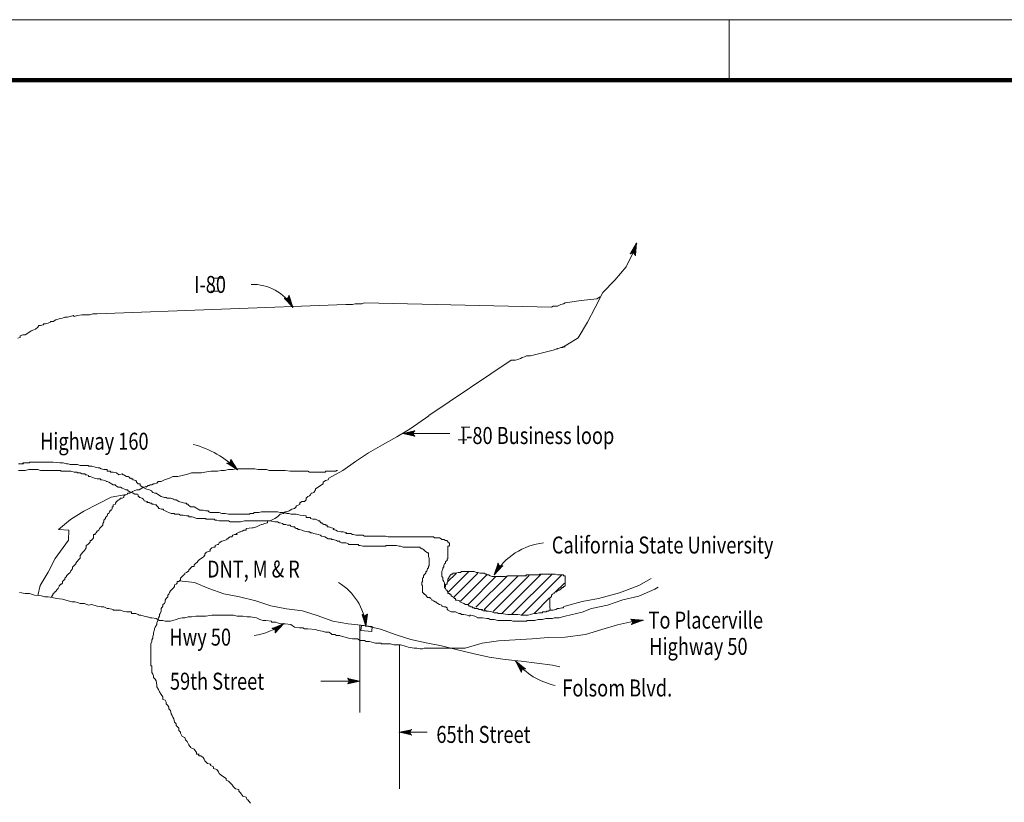
# Model space of a CAD drawing. Extents: x -1001 to 837, y 7522 to 8711.
# Drawn here: x -547 to -108, y 8362 to 8711 of the extents above; entities that cross this region are included whole.
import ezdxf
from ezdxf.enums import TextEntityAlignment as Align

# ---------------------------------------------------------------- set-up
doc = ezdxf.new("R2010")
doc.units = 0
doc.header["$MEASUREMENT"] = 0
doc.linetypes.add('DGN Style 5', pattern=[12.812795, 5.491198, -7.321597])
for name, color, linetype, lineweight in [('10 Sheet Format', 7, 'Continuous', 0), ('14 Ramp Anno', 7, 'Continuous', 0), ('21 Curb Gutter', 7, 'Continuous', 0), ('23 Layout Notes', 7, 'Continuous', 0), ('23 Layout Notes (Pattern)', 7, 'Continuous', 0)]:
    doc.layers.add(name, color=color, linetype=linetype, lineweight=lineweight)
doc.styles.add('Style-LEROY', font='LEROY.shx')
doc.styles.add('Style-SLEROY', font='SLEROY.shx')

# ---------------------------------------------------------------- blocks, each defined once
blk = doc.blocks.new('AHT_26')
at = {"layer": '23 Layout Notes', "color": 23, "linetype": 'Continuous', "lineweight": 13}
for p, q in [((-5.2, 0), (-6, 1.34)), ((-6, 1.34), (0, 0)), ((0, 0), (-6, -1.33)), ((-6, -1.33), (-5.2, 0)), ((-5.78, 0.98), (-1.38, 0)), ((-2.76, 0), (-5.59, -0.62)), ((-5.55, 0.62), (-2.76, 0)), ((-5.37, 0.28), (-4.14, 0)), ((-4.14, 0), (-5.35, -0.26)), ((-1.39, 0), (-5.77, -0.97))]:
    blk.add_line(p, q, dxfattribs=at)
for p in [(-6, 1.34), (0, 0), (-6, -1.33)]:
    blk.add_point(p, dxfattribs=at)
blk = doc.blocks.new('AHT_27')
at = {"layer": '23 Layout Notes', "color": 23, "linetype": 'Continuous', "lineweight": 13}
for p, q in [((-5.2, 0), (-6, 1.34)), ((-6, 1.34), (0, 0)), ((-5.78, 0.98), (-1.38, 0)), ((-2.76, 0), (-5.59, -0.62)), ((-5.55, 0.63), (-2.76, 0)), ((-5.37, 0.28), (-4.14, 0)), ((-4.14, 0), (-5.35, -0.26)), ((0, 0), (-6, -1.33)), ((-6, -1.33), (-5.2, 0)), ((-1.39, 0), (-5.76, -0.97))]:
    blk.add_line(p, q, dxfattribs=at)
for p in [(-6, 1.34), (-6, -1.33), (0, 0)]:
    blk.add_point(p, dxfattribs=at)
blk = doc.blocks.new('AHT_28')
at = {"layer": '23 Layout Notes', "color": 23, "linetype": 'Continuous', "lineweight": 13}
for p, q in [((-5.2, 0), (-6, 1.34)), ((-6, 1.34), (0, 0)), ((-5.78, 0.98), (-1.38, 0)), ((-2.76, 0), (-5.59, -0.62)), ((-5.55, 0.62), (-2.76, 0)), ((-5.37, 0.28), (-4.14, 0)), ((-4.14, 0), (-5.35, -0.27)), ((0, 0), (-6, -1.33)), ((-6, -1.33), (-5.2, 0)), ((-1.39, 0), (-5.77, -0.97))]:
    blk.add_line(p, q, dxfattribs=at)
for p in [(-6, 1.34), (-6, -1.33), (0, 0)]:
    blk.add_point(p, dxfattribs=at)
blk = doc.blocks.new('AHT_29')
at = {"layer": '23 Layout Notes', "color": 21, "linetype": 'Continuous', "lineweight": 13}
for p, q in [((-5.2, 0), (-6, 1.34)), ((-6, 1.34), (0, 0)), ((0, 0), (-6, -1.33)), ((-6, -1.33), (-5.2, 0)), ((-5.78, 0.99), (-1.38, 0)), ((-2.76, 0), (-5.59, -0.62)), ((-5.55, 0.63), (-2.76, 0)), ((-5.37, 0.28), (-4.14, 0)), ((-4.14, 0), (-5.35, -0.26)), ((-1.39, 0), (-5.77, -0.97))]:
    blk.add_line(p, q, dxfattribs=at)
for p in [(-6, 1.34), (0, 0), (-6, -1.33)]:
    blk.add_point(p, dxfattribs=at)
blk = doc.blocks.new('AHT_30')
at = {"layer": '14 Ramp Anno', "color": 14, "linetype": 'Continuous', "lineweight": 13}
for p, q in [((-5.2, 0), (-6, 1.34)), ((-6, 1.34), (0, 0)), ((0, 0), (-6, -1.33)), ((-6, -1.33), (-5.2, 0)), ((-5.78, 0.98), (-1.38, 0)), ((-2.76, 0), (-5.59, -0.62)), ((-5.55, 0.63), (-2.76, 0)), ((-5.37, 0.28), (-4.14, 0)), ((-4.14, 0), (-5.35, -0.26)), ((-1.39, 0), (-5.76, -0.97))]:
    blk.add_line(p, q, dxfattribs=at)
for p in [(-6, 1.34), (0, 0), (-6, -1.33)]:
    blk.add_point(p, dxfattribs=at)
blk = doc.blocks.new('AHT_31')
at = {"layer": '14 Ramp Anno', "color": 14, "linetype": 'Continuous', "lineweight": 13}
for p, q in [((-5.2, 0), (-6, 1.34)), ((-6, 1.34), (0, 0)), ((0, 0), (-6, -1.33)), ((-6, -1.33), (-5.2, 0)), ((-5.78, 0.98), (-1.38, 0)), ((-2.76, 0), (-5.59, -0.62)), ((-5.55, 0.63), (-2.76, 0)), ((-5.37, 0.28), (-4.14, 0)), ((-4.14, 0), (-5.35, -0.26)), ((-1.39, 0), (-5.77, -0.97))]:
    blk.add_line(p, q, dxfattribs=at)
for p in [(-6, 1.34), (0, 0), (-6, -1.33)]:
    blk.add_point(p, dxfattribs=at)
blk = doc.blocks.new('AHT_34')
at = {"layer": '14 Ramp Anno', "color": 14, "linetype": 'Continuous', "lineweight": 13}
for p, q in [((-5.2, 0), (-6, 1.34)), ((-6, 1.34), (0, 0)), ((-5.78, 0.98), (-1.38, 0)), ((-2.76, 0), (-5.59, -0.62)), ((-5.55, 0.62), (-2.76, 0)), ((-5.37, 0.28), (-4.14, 0)), ((-4.14, 0), (-5.35, -0.27)), ((0, 0), (-6, -1.33)), ((-6, -1.33), (-5.2, 0)), ((-1.39, 0), (-5.77, -0.97))]:
    blk.add_line(p, q, dxfattribs=at)
for p in [(-6, 1.34), (-6, -1.33), (0, 0)]:
    blk.add_point(p, dxfattribs=at)
blk = doc.blocks.new('AHT_41')
at = {"layer": '23 Layout Notes', "color": 23, "linetype": 'Continuous', "lineweight": 13}
for p, q in [((-5.2, 0), (-6, 1.34)), ((-6, 1.34), (0, 0)), ((-5.78, 0.98), (-1.38, 0)), ((-2.76, 0), (-5.59, -0.62)), ((-5.55, 0.62), (-2.76, 0)), ((-5.37, 0.28), (-4.14, 0)), ((-4.14, 0), (-5.35, -0.26)), ((0, 0), (-6, -1.33)), ((-6, -1.33), (-5.2, 0)), ((-1.39, 0), (-5.77, -0.97))]:
    blk.add_line(p, q, dxfattribs=at)
for p in [(-6, 1.34), (-6, -1.33), (0, 0)]:
    blk.add_point(p, dxfattribs=at)
blk = doc.blocks.new('AHT_42')
at = {"layer": '23 Layout Notes', "color": 23, "linetype": 'Continuous', "lineweight": 13}
for p, q in [((-5.2, 0), (-6, 1.34)), ((-6, 1.34), (0, 0)), ((-5.78, 0.98), (-1.38, 0)), ((-2.76, 0), (-5.59, -0.62)), ((-5.55, 0.62), (-2.76, 0)), ((-5.37, 0.28), (-4.14, 0)), ((-4.14, 0), (-5.35, -0.27)), ((0, 0), (-6, -1.33)), ((-6, -1.33), (-5.2, 0)), ((-1.39, 0), (-5.77, -0.97))]:
    blk.add_line(p, q, dxfattribs=at)
for p in [(-6, 1.34), (-6, -1.33), (0, 0)]:
    blk.add_point(p, dxfattribs=at)
blk = doc.blocks.new('AHT_43')
at = {"layer": '23 Layout Notes', "color": 23, "linetype": 'Continuous', "lineweight": 13}
for p, q in [((-5.2, 0), (-6, 1.34)), ((-6, 1.34), (0, 0)), ((0, 0), (-6, -1.33)), ((-5.78, 0.98), (-1.38, 0)), ((-2.76, 0), (-5.59, -0.62)), ((-5.55, 0.62), (-2.76, 0)), ((-5.37, 0.28), (-4.14, 0)), ((-4.14, 0), (-5.35, -0.26)), ((-6, -1.33), (-5.2, 0)), ((-1.39, 0), (-5.77, -0.97))]:
    blk.add_line(p, q, dxfattribs=at)
for p in [(-6, 1.34), (0, 0), (-6, -1.33)]:
    blk.add_point(p, dxfattribs=at)
blk = doc.blocks.new('AHT_45')
at = {"layer": '23 Layout Notes', "color": 23, "linetype": 'Continuous', "lineweight": 13}
for p, q in [((-5.2, 0), (-6, 1.34)), ((-6, 1.34), (0, 0)), ((-5.78, 0.98), (-1.38, 0)), ((-2.76, 0), (-5.59, -0.62)), ((-5.55, 0.62), (-2.76, 0)), ((-5.37, 0.28), (-4.14, 0)), ((-4.14, 0), (-5.35, -0.27)), ((0, 0), (-6, -1.33)), ((-6, -1.33), (-5.2, 0)), ((-1.39, 0), (-5.77, -0.97))]:
    blk.add_line(p, q, dxfattribs=at)
for p in [(-6, 1.34), (-6, -1.33), (0, 0)]:
    blk.add_point(p, dxfattribs=at)

msp = doc.modelspace()

# ---------------------------------------------------------------- linework, layer by layer
at = {"layer": '10 Sheet Format', "color": 10, "linetype": 'DGN Style 5', "lineweight": 0}
msp.add_line((-1000.75, 8710.6), (836.8, 8710.6), dxfattribs=at)
at = {"layer": '10 Sheet Format', "color": 10, "linetype": 'Continuous', "lineweight": 0}
msp.add_line((-230.6, 8710.6), (-230.6, 8683.58), dxfattribs=at)
at = {"layer": '10 Sheet Format', "color": 10, "linetype": 'Continuous', "lineweight": 100}
msp.add_line((-946.7, 8683.58), (809.77, 8683.58), dxfattribs=at)
at = {"layer": '10 Sheet Format', "color": 10, "linetype": 'Continuous', "lineweight": 0, "flags": 128}
msp.add_lwpolyline([(-1000.75, 8710.6), (836.8, 8710.6), (836.8, 7521.6), (-1000.75, 7521.6), (-1000.75, 8710.6)], close=True, dxfattribs=at)
at = {"layer": '21 Curb Gutter', "color": 21, "linetype": 'Continuous', "lineweight": 13}
for p, q in [((-395.2, 8440.76), (-395.2, 8401.73)), ((-377.56, 8431.95), (-377.56, 8367.79))]:
    msp.add_line(p, q, dxfattribs=at)
at = {"layer": '21 Curb Gutter', "color": 21, "linetype": 'Continuous', "lineweight": 13, "flags": 128}
for points in [[(-304.83, 8564.46), (-297.97, 8568.84), (-293.7, 8575.84), (-290.28, 8582.32), (-286.86, 8588.97), (-281.57, 8594.43), (-276.44, 8600.4), (-273.02, 8607.39), (-271.83, 8610.97)], [(-303.7, 8584.35), (-296.6, 8585.39), (-289.6, 8586.24), (-288.06, 8587.09)], [(-547.71, 8568.59), (-546.58, 8568.96), (-546.58, 8569.71), (-545.46, 8570.09), (-544.33, 8570.09), (-542.82, 8571.21), (-541.7, 8571.96), (-540.57, 8572.34), (-539.82, 8572.72), (-538.69, 8573.47), (-538.31, 8574.22), (-537.56, 8574.22), (-536.43, 8574.59), (-536.06, 8574.97), (-535.3, 8574.97), (-534.18, 8575.34), (-533.05, 8575.72), (-533.05, 8576.09), (-531.92, 8576.09), (-530.79, 8576.84), (-529.29, 8577.22), (-527.78, 8577.59), (-526.66, 8577.97), (-525.53, 8577.97), (-524.4, 8578.35), (-522.9, 8578.72), (-522.52, 8578.35), (-521.02, 8578.72), (-519.14, 8579.09), (-517.26, 8579.09), (-515.75, 8579.09), (-514.25, 8579.47), (-512.37, 8579.47), (-401.46, 8583.6), (-401.08, 8583.6), (-398.45, 8583.6), (-397.32, 8583.97), (-396.57, 8583.97), (-395.82, 8583.97), (-394.31, 8583.97), (-393.19, 8584.35), (-309.72, 8582.47), (-308.97, 8582.85), (-307.09, 8582.85), (-305.58, 8583.6), (-304.46, 8583.97), (-303.7, 8584.35), (-303.82, 8584.36)], [(-303.7, 8564.83), (-304.83, 8564.83), (-304.83, 8564.46), (-305.58, 8564.46), (-307.46, 8563.71), (-307.09, 8564.08), (-308.97, 8563.33), (-319.12, 8560.71), (-319.87, 8560.71), (-321, 8560.71), (-321.75, 8560.33), (-322.88, 8559.95), (-323.63, 8559.58), (-324.76, 8559.2), (-325.89, 8558.83), (-327.77, 8558.83), (-364.43, 8534.19)], [(-408.98, 8506.29), (-402.77, 8509.58), (-397.15, 8513.73), (-391.35, 8517.58), (-385.09, 8521.09), (-378.77, 8524.66), (-372.74, 8528.28), (-364.42, 8534.06), (-364.43, 8534.19)], [(-547.34, 8512.67), (-546.21, 8512.67), (-545.08, 8512.67), (-545.46, 8513.04), (-544.7, 8513.04), (-543.58, 8513.04), (-542.45, 8513.04), (-542.45, 8513.42), (-541.32, 8513.42), (-539.82, 8513.42), (-538.69, 8513.42), (-537.94, 8513.42), (-537.56, 8513.42), (-536.81, 8513.42), (-536.06, 8513.42), (-534.93, 8513.42), (-534.55, 8513.42), (-533.8, 8513.42), (-533.05, 8513.42), (-531.92, 8513.42), (-528.91, 8513.04), (-527.41, 8513.04), (-525.9, 8512.67), (-525.15, 8512.67), (-525.53, 8512.67), (-525.15, 8512.67), (-524.4, 8512.29), (-522.52, 8512.29), (-521.77, 8512.29), (-521.02, 8512.29), (-519.89, 8511.92), (-518.76, 8511.92), (-517.26, 8511.92), (-516.13, 8511.92), (-516.13, 8511.54), (-515.38, 8511.54), (-514.63, 8511.54), (-513.12, 8511.16), (-511.99, 8510.79), (-511.24, 8510.79), (-510.49, 8510.41), (-509.36, 8510.04), (-507.86, 8510.04), (-507.86, 8509.29), (-506.35, 8509.29), (-506.35, 8508.91), (-505.23, 8508.91), (-503.72, 8508.54), (-502.59, 8507.79), (-501.09, 8508.16), (-500.71, 8507.79), (-500.34, 8507.79), (-499.96, 8507.41), (-499.21, 8507.04), (-498.46, 8507.04), (-498.08, 8506.66), (-497.71, 8506.29), (-497.33, 8506.29), (-496.95, 8505.91), (-496.58, 8505.91), (-496.2, 8505.54), (-495.08, 8505.16), (-494.7, 8504.79), (-494.7, 8504.41), (-493.95, 8503.66), (-493.19, 8503.66), (-493.19, 8503.28), (-493.19, 8502.91), (-492.44, 8502.53), (-492.07, 8502.16), (-490.56, 8501.41), (-489.06, 8501.03), (-487.93, 8500.66), (-487.93, 8500.28), (-487.55, 8499.91), (-486.43, 8499.53), (-486.8, 8499.53), (-486.05, 8499.53), (-484.92, 8498.78), (-483.8, 8498.03), (-482.29, 8497.65), (-481.54, 8497.65), (-481.16, 8497.28), (-479.66, 8497.28), (-478.16, 8496.9), (-478.53, 8496.9), (-477.78, 8496.53), (-477.4, 8496.53), (-477.03, 8496.53), (-475.9, 8495.78), (-474.4, 8495.4), (-473.27, 8495.03), (-472.52, 8495.03), (-472.52, 8494.65), (-471.76, 8494.65), (-471.76, 8494.28), (-470.64, 8493.52), (-469.13, 8493.52), (-466.5, 8492.02), (-465, 8492.02), (-463.87, 8491.65), (-462.74, 8491.65), (-462.74, 8491.27), (-462.37, 8491.27), (-461.99, 8490.9), (-460.86, 8490.9), (-457.85, 8490.9), (-456.73, 8490.52), (-455.22, 8490.52), (-453.72, 8490.15), (-453.34, 8490.15), (-452.21, 8490.15), (-450.33, 8490.15), (-449.21, 8490.15), (-447.7, 8490.15), (-446.57, 8490.15), (-446.2, 8490.15), (-445.82, 8490.15), (-445.45, 8490.15), (-444.32, 8490.15), (-444.32, 8490.52), (-443.94, 8490.52), (-442.81, 8490.52), (-442.44, 8490.52), (-442.44, 8490.9), (-441.69, 8490.9), (-441.31, 8490.9), (-440.18, 8490.9), (-439.05, 8491.27), (-437.93, 8491.27), (-437.55, 8491.27), (-437.17, 8491.27), (-436.42, 8491.27), (-435.29, 8491.27), (-433.79, 8491.27), (-432.66, 8491.27), (-432.29, 8491.27), (-431.91, 8491.27), (-430.78, 8490.9), (-430.41, 8490.9), (-429.65, 8490.9), (-429.28, 8490.9), (-427.78, 8490.52), (-426.65, 8490.52), (-425.9, 8490.15), (-425.52, 8490.15), (-425.14, 8490.15), (-423.64, 8490.15), (-421.76, 8489.77), (-419.13, 8489.4), (-419.13, 8488.65), (-417.62, 8488.65), (-417.25, 8488.65), (-417.25, 8488.27), (-416.12, 8487.9), (-415.74, 8487.9), (-414.99, 8487.9), (-413.49, 8487.15), (-413.86, 8487.15), (-413.49, 8487.15), (-413.11, 8487.15), (-413.11, 8486.77), (-412.74, 8486.77), (-412.74, 8486.39), (-411.98, 8486.39), (-411.98, 8486.02), (-411.23, 8485.64), (-410.48, 8485.64), (-410.48, 8485.27), (-409.73, 8485.27), (-409.73, 8484.52), (-408.98, 8484.52), (-407.85, 8484.14), (-406.72, 8483.77), (-407.1, 8483.39), (-405.97, 8483.02), (-405.22, 8482.64), (-403.71, 8482.27), (-402.59, 8482.27), (-401.08, 8481.89), (-401.46, 8481.52), (-400.33, 8481.52), (-399.58, 8481.52), (-399.2, 8481.52), (-398.45, 8481.14), (-398.07, 8481.14), (-396.95, 8480.77), (-396.19, 8480.77), (-395.82, 8480.77), (-395.07, 8480.77), (-393.94, 8480.77), (-393.19, 8480.39), (-392.06, 8480.39), (-390.55, 8480.39), (-386.79, 8480.39), (-385.67, 8480.39), (-383.79, 8480.39), (-382.66, 8480.01), (-381.15, 8480.01), (-380.03, 8480.01), (-379.28, 8480.01), (-376.27, 8480.01), (-375.14, 8480.01), (-374.39, 8480.01), (-374.01, 8480.01), (-373.26, 8480.01), (-372.88, 8480.01), (-372.13, 8480.01), (-371, 8480.01), (-369.88, 8480.01), (-369.12, 8480.01), (-368.37, 8480.01), (-367.24, 8480.01), (-365.74, 8480.01), (-364.99, 8480.01), (-363.86, 8480.01), (-362.36, 8480.01), (-361.98, 8479.64), (-361.6, 8479.64), (-361.23, 8479.64), (-359.72, 8479.64), (-358.97, 8479.26), (-358.6, 8478.89), (-358.22, 8478.89), (-357.84, 8478.89), (-357.09, 8478.51), (-356.34, 8478.51), (-356.34, 8478.14), (-355.96, 8478.14), (-355.96, 8477.76), (-355.59, 8477.39), (-355.21, 8477.39), (-355.21, 8477.01), (-355.21, 8476.64), (-355.21, 8476.26), (-355.59, 8475.89), (-355.96, 8475.89), (-355.96, 8475.51), (-355.96, 8475.14), (-355.96, 8474.76), (-355.96, 8474.38), (-355.96, 8474.01), (-355.96, 8473.26), (-355.96, 8472.88), (-355.96, 8472.51), (-355.96, 8472.13), (-355.96, 8471.76), (-355.96, 8471.38), (-355.96, 8471.01), (-355.96, 8470.26), (-356.34, 8470.26), (-356.34, 8469.51), (-357.09, 8469.13), (-357.09, 8468.76), (-357.09, 8468.38), (-357.47, 8468), (-357.84, 8467.25), (-357.84, 8466.5), (-357.84, 8466.88), (-358.22, 8466.13), (-358.22, 8465.75), (-358.6, 8464.63), (-358.6, 8464.25), (-358.6, 8463.5), (-358.6, 8462.75), (-358.6, 8463.13), (-358.6, 8462.38), (-358.22, 8462), (-358.22, 8461.62), (-358.22, 8460.87), (-357.84, 8460.12), (-357.47, 8459.37), (-357.47, 8458.62), (-357.47, 8457.87), (-357.47, 8457.5), (-357.09, 8457.12), (-356.72, 8456.37), (-356.34, 8456.37), (-356.34, 8455.99), (-355.96, 8455.62), (-355.96, 8454.87), (-355.21, 8454.87), (-355.21, 8454.49), (-354.84, 8454.49), (-354.46, 8454.12), (-354.46, 8453.74), (-353.71, 8453.37), (-353.33, 8452.99), (-352.96, 8452.62), (-352.58, 8452.62), (-352.58, 8451.87), (-351.83, 8451.87), (-350.7, 8451.49), (-350.7, 8451.12), (-349.95, 8450.74), (-348.82, 8450.37), (-348.07, 8449.99), (-347.69, 8449.99), (-346.94, 8449.99), (-346.94, 8449.61), (-346.56, 8449.61), (-346.56, 8449.24), (-346.19, 8449.24), (-345.81, 8448.86), (-345.44, 8448.86), (-345.06, 8448.86), (-345.06, 8448.49), (-344.31, 8448.49), (-343.93, 8448.11), (-342.81, 8448.11)], [(-547.34, 8509.66), (-546.21, 8509.66), (-545.08, 8509.66), (-544.33, 8509.66), (-542.82, 8510.04), (-542.45, 8510.04), (-541.7, 8510.04), (-541.32, 8510.04), (-540.57, 8510.04), (-540.19, 8510.04), (-539.82, 8510.04), (-538.69, 8510.04), (-537.56, 8509.66), (-536.43, 8509.66), (-535.68, 8509.66), (-534.55, 8509.66), (-533.42, 8509.66), (-533.05, 8509.66), (-532.67, 8509.66), (-531.92, 8509.66), (-531.17, 8509.66), (-530.04, 8509.66), (-529.29, 8509.66), (-528.54, 8509.66), (-528.54, 8509.29), (-527.78, 8509.29), (-527.41, 8509.29), (-527.03, 8509.29), (-525.9, 8509.29), (-525.15, 8509.29), (-524.78, 8509.29), (-524.03, 8509.29), (-522.52, 8508.91), (-521.39, 8508.91), (-521.02, 8508.54), (-519.89, 8508.54), (-519.14, 8508.16), (-518.76, 8508.16), (-518.39, 8508.16), (-517.63, 8508.16), (-517.63, 8507.79), (-517.26, 8507.79), (-516.88, 8507.79), (-516.13, 8507.41), (-516.13, 8507.04), (-515.38, 8507.04), (-514.63, 8506.66), (-513.5, 8506.29), (-512.37, 8505.91), (-510.87, 8505.91), (-510.87, 8505.54), (-510.11, 8505.54), (-508.99, 8505.16), (-507.86, 8504.79), (-508.23, 8504.79), (-507.86, 8504.79), (-507.11, 8504.41), (-506.35, 8504.03), (-505.98, 8503.66), (-505.23, 8503.28), (-504.1, 8503.28), (-504.1, 8502.91), (-502.97, 8502.16), (-502.22, 8502.16), (-501.84, 8502.16), (-501.09, 8501.78), (-500.34, 8501.41), (-499.59, 8501.03), (-498.83, 8501.03), (-498.46, 8500.66), (-497.33, 8499.91), (-496.2, 8499.53), (-495.45, 8499.16), (-495.08, 8499.16), (-494.32, 8499.16), (-494.7, 8499.16), (-493.95, 8498.78), (-493.95, 8498.03), (-493.57, 8498.03), (-493.57, 8497.65), (-493.19, 8497.65), (-492.44, 8497.28), (-491.69, 8496.9), (-491.32, 8496.15), (-489.81, 8495.78), (-490.19, 8495.4), (-489.81, 8495.4), (-489.06, 8495.4), (-488.68, 8495.03), (-487.93, 8495.03), (-487.93, 8494.65), (-487.55, 8494.65), (-487.18, 8494.65), (-486.43, 8494.28), (-486.05, 8494.28), (-485.68, 8493.9), (-484.92, 8493.15), (-484.92, 8492.78), (-484.55, 8492.78), (-483.8, 8492.4), (-482.67, 8492.4), (-482.67, 8492.02), (-481.92, 8491.65), (-481.16, 8491.27), (-480.41, 8490.9), (-479.28, 8490.52), (-478.91, 8490.52), (-477.78, 8490.52), (-477.78, 8490.15), (-477.4, 8490.15), (-476.65, 8490.15), (-475.9, 8490.15), (-475.15, 8489.77), (-474.4, 8489.77), (-474.02, 8489.77), (-472.52, 8489.4), (-471.39, 8489.4), (-471.39, 8489.02), (-470.64, 8489.02), (-469.89, 8489.02), (-469.13, 8488.65), (-468, 8488.27), (-466.5, 8488.27), (-465.75, 8488.27), (-464.62, 8488.27), (-463.87, 8488.27), (-463.87, 8487.9), (-462.37, 8487.9), (-461.24, 8487.9), (-460.49, 8487.9), (-460.11, 8487.9), (-459.73, 8487.52), (-458.98, 8487.52), (-457.85, 8487.15), (-457.48, 8487.15), (-456.35, 8487.15), (-455.22, 8487.15), (-454.47, 8487.15), (-453.72, 8487.15), (-452.97, 8486.77), (-451.84, 8486.77), (-451.09, 8486.77), (-449.96, 8486.77), (-448.45, 8486.77), (-446.57, 8487.15), (-445.45, 8487.15), (-444.32, 8487.15), (-443.57, 8487.15), (-442.81, 8487.15), (-441.69, 8487.15), (-440.94, 8487.15), (-441.31, 8487.15), (-440.56, 8487.15), (-440.18, 8487.15), (-439.81, 8487.15), (-438.68, 8487.15), (-438.3, 8487.15), (-437.93, 8487.15), (-437.17, 8487.15), (-436.42, 8487.15), (-435.67, 8487.15), (-435.29, 8487.15), (-433.04, 8486.77), (-432.29, 8486.77), (-431.91, 8486.77), (-431.16, 8486.39), (-430.78, 8486.39), (-429.65, 8486.02), (-429.28, 8485.64), (-428.53, 8485.64), (-428.15, 8485.64), (-427.4, 8485.27), (-426.27, 8485.27), (-425.9, 8484.89), (-425.14, 8484.52), (-424.77, 8484.52), (-424.39, 8484.52), (-424.02, 8484.14), (-423.64, 8483.77), (-422.89, 8483.77), (-422.89, 8483.39), (-422.14, 8483.39), (-421.01, 8483.02), (-419.88, 8482.64), (-418.38, 8482.27), (-417.62, 8482.27), (-417.25, 8481.89), (-416.87, 8481.89), (-416.5, 8481.89), (-415.74, 8481.52), (-413.86, 8481.14), (-412.74, 8480.77), (-412.36, 8480.39), (-410.86, 8480.01), (-409.35, 8479.26), (-408.6, 8479.26), (-407.85, 8479.26), (-407.85, 8478.89), (-407.47, 8478.89), (-407.1, 8478.89), (-405.59, 8478.51), (-405.22, 8478.14), (-404.09, 8478.14), (-404.09, 8477.76), (-403.34, 8477.39), (-401.46, 8477.39), (-400.33, 8477.01), (-400.33, 8476.64), (-399.95, 8476.64), (-398.45, 8476.64), (-397.32, 8476.64), (-395.82, 8476.64), (-395.82, 8476.26), (-395.07, 8476.26), (-393.94, 8475.89), (-392.81, 8475.89), (-393.19, 8475.89), (-392.06, 8475.89), (-390.55, 8475.89), (-388.67, 8475.89), (-387.92, 8475.89), (-386.42, 8475.89), (-386.79, 8475.89), (-385.29, 8475.89), (-384.54, 8475.89), (-383.79, 8475.89), (-383.41, 8476.26), (-383.03, 8476.26), (-382.28, 8476.26), (-381.15, 8476.26), (-380.03, 8476.26), (-379.65, 8476.26), (-379.28, 8476.26), (-378.9, 8476.26), (-377.77, 8475.89), (-377.02, 8475.89), (-375.89, 8475.51), (-374.76, 8475.51), (-375.14, 8475.51), (-374.01, 8475.51), (-373.26, 8475.51), (-372.51, 8475.51), (-372.13, 8475.51), (-371, 8475.51), (-369.88, 8475.51), (-369.5, 8475.51), (-368.37, 8475.51), (-368.37, 8475.14), (-367.62, 8474.76), (-367.24, 8474.76), (-366.87, 8474.38), (-366.12, 8473.63), (-364.99, 8472.88), (-364.61, 8472.88), (-364.61, 8472.51), (-364.61, 8472.13), (-364.61, 8471.38), (-364.24, 8470.63), (-364.24, 8470.26), (-364.24, 8469.51), (-364.24, 8469.13), (-364.24, 8468.38), (-364.24, 8467.63), (-364.24, 8467.25), (-364.61, 8466.88), (-364.61, 8466.13), (-364.99, 8466.13), (-364.99, 8465.75), (-365.36, 8465), (-365.36, 8464.63), (-365.74, 8464.63), (-365.74, 8463.88), (-366.49, 8463.13), (-366.87, 8462.75), (-366.87, 8462), (-367.24, 8461.62), (-367.24, 8461.25), (-367.24, 8460.87), (-367.24, 8460.12), (-367.62, 8459.75), (-367.62, 8459.37), (-367.62, 8459), (-367.62, 8458.62), (-367.24, 8458.25), (-367.24, 8457.5), (-367.24, 8457.12), (-367.24, 8456.37), (-367.24, 8455.62), (-367.24, 8455.24), (-366.49, 8454.87), (-366.87, 8454.87), (-365.74, 8454.12), (-364.99, 8452.99), (-364.61, 8452.99), (-363.86, 8452.99), (-363.86, 8452.62), (-363.11, 8452.24), (-363.11, 8451.87), (-362.36, 8451.49), (-361.6, 8451.12), (-361.23, 8451.12), (-361.23, 8450.74), (-360.48, 8450.37), (-359.72, 8449.99), (-358.6, 8449.61), (-358.6, 8449.24), (-357.84, 8448.86), (-357.09, 8448.86), (-356.34, 8448.49), (-356.34, 8447.74), (-355.96, 8447.74), (-355.96, 8447.36), (-354.46, 8446.61), (-353.71, 8446.61), (-352.58, 8446.61), (-351.08, 8445.86), (-350.33, 8445.86), (-349.95, 8445.49), (-348.82, 8445.49), (-347.32, 8445.11), (-346.19, 8444.74), (-346.19, 8445.11), (-345.81, 8445.11), (-343.93, 8444.74), (-342.43, 8443.99), (-342.81, 8443.99), (-341.68, 8443.99), (-340.55, 8443.99), (-338.67, 8443.61), (-338.29, 8443.61), (-337.92, 8443.61), (-337.17, 8443.23), (-336.41, 8443.23), (-335.29, 8443.23), (-333.78, 8442.86), (-333.03, 8442.86), (-332.28, 8442.86), (-330.78, 8442.86), (-328.14, 8442.86), (-327.77, 8442.86), (-327.01, 8442.48), (-326.26, 8442.48), (-325.51, 8442.48), (-322.5, 8442.48), (-321, 8442.48), (-320.62, 8442.86), (-318.37, 8442.86), (-317.24, 8442.86), (-315.74, 8443.23), (-314.61, 8443.23), (-313.86, 8443.23), (-312.35, 8443.61), (-311.22, 8443.61), (-309.34, 8443.61), (-308.59, 8443.99), (-307.84, 8443.99), (-306.34, 8443.99), (-304.83, 8444.36), (-303.7, 8444.74)], [(-405.22, 8509.66), (-405.59, 8509.66), (-405.97, 8509.29), (-406.35, 8509.29), (-407.1, 8509.29), (-407.85, 8509.29), (-408.98, 8509.29), (-410.48, 8509.29), (-410.48, 8508.91), (-411.61, 8508.91), (-412.74, 8508.91), (-413.86, 8508.91), (-414.99, 8508.91), (-416.5, 8508.91), (-417.62, 8508.91), (-418.38, 8509.29), (-419.13, 8509.29), (-420.63, 8509.29), (-421.76, 8509.29), (-423.26, 8509.29), (-424.39, 8509.29), (-426.27, 8509.29), (-428.53, 8509.66), (-429.65, 8509.66), (-431.16, 8509.66), (-432.66, 8509.66), (-433.04, 8509.66), (-433.79, 8509.66), (-435.67, 8509.66), (-436.8, 8510.04), (-437.17, 8510.04), (-437.93, 8510.04), (-439.43, 8510.04), (-440.56, 8510.04), (-442.06, 8510.41), (-442.44, 8510.41), (-443.57, 8510.41), (-444.32, 8510.41), (-446.2, 8510.41), (-447.7, 8510.41), (-448.83, 8510.41), (-450.33, 8510.41), (-451.84, 8510.04), (-453.72, 8510.04), (-455.6, 8509.66), (-457.1, 8509.66), (-458.6, 8509.29), (-460.49, 8509.29), (-461.61, 8509.29), (-464.24, 8508.91), (-465.75, 8508.54), (-467.25, 8508.54), (-469.13, 8508.54), (-470.26, 8508.54), (-471.39, 8508.16), (-474.4, 8507.41), (-476.28, 8507.04), (-478.53, 8507.04), (-480.04, 8506.29), (-482.29, 8505.54), (-483.8, 8504.79), (-485.3, 8504.79), (-485.3, 8504.41), (-485.68, 8504.03), (-486.05, 8504.03), (-486.8, 8503.66), (-487.18, 8503.66), (-487.93, 8503.28), (-488.68, 8503.28), (-489.06, 8502.91), (-489.81, 8502.91), (-489.44, 8502.91), (-490.56, 8502.16), (-490.56, 8502.53), (-491.32, 8502.16), (-491.69, 8502.16), (-492.44, 8501.78), (-493.57, 8501.03), (-493.95, 8501.03), (-494.7, 8501.03), (-495.83, 8500.66), (-496.58, 8500.28), (-496.95, 8499.91), (-497.71, 8499.53), (-498.83, 8499.53), (-498.83, 8499.16), (-499.59, 8498.78), (-500.34, 8498.4), (-500.34, 8497.65), (-501.09, 8497.28), (-501.84, 8497.28), (-502.22, 8496.9), (-502.59, 8496.53), (-503.35, 8496.15), (-503.35, 8495.78), (-503.72, 8495.78), (-504.1, 8495.03), (-504.1, 8494.65), (-505.23, 8494.28), (-505.23, 8493.52), (-505.6, 8493.52), (-505.6, 8492.78), (-505.98, 8492.02), (-506.35, 8492.02), (-506.73, 8491.27), (-507.11, 8490.52), (-507.48, 8490.52), (-507.86, 8489.4), (-508.61, 8488.65), (-508.61, 8488.27), (-509.36, 8487.52), (-509.36, 8486.77), (-509.74, 8486.02), (-509.74, 8485.27), (-510.49, 8484.52), (-511.24, 8483.77), (-511.62, 8483.02), (-512.37, 8482.64), (-512.74, 8481.89), (-513.12, 8481.52), (-513.12, 8481.14), (-513.87, 8481.14), (-513.87, 8480.39), (-513.87, 8479.64), (-514.25, 8479.26), (-515, 8478.51), (-515.38, 8478.51), (-515.38, 8477.76), (-515.75, 8477.39), (-516.51, 8476.64), (-517.26, 8476.26), (-517.26, 8475.14), (-518.01, 8474.01), (-518.76, 8473.26), (-519.89, 8471.76), (-519.89, 8470.63), (-520.64, 8469.88), (-521.77, 8468.38), (-521.77, 8468), (-522.52, 8467.25), (-523.27, 8466.5), (-523.27, 8465.75), (-524.03, 8465), (-524.4, 8464.25), (-525.15, 8463.5), (-525.9, 8462.75), (-525.9, 8462.38), (-526.66, 8461.62), (-526.66, 8460.87), (-527.03, 8460.87), (-527.78, 8460.12), (-527.78, 8459.37), (-528.16, 8459), (-528.54, 8459), (-529.29, 8458.25), (-529.29, 8457.87), (-529.66, 8457.12), (-530.42, 8456.37), (-530.42, 8455.99), (-531.17, 8455.62), (-531.17, 8455.24), (-531.92, 8454.87), (-531.92, 8454.49), (-532.3, 8453.74), (-532.67, 8453.37), (-532.67, 8452.99)], [(-408.98, 8506.29), (-409.35, 8505.54), (-410.48, 8505.16), (-411.61, 8504.41), (-411.61, 8503.66), (-412.74, 8502.91), (-413.86, 8502.16), (-414.99, 8501.41), (-414.99, 8501.03), (-415.74, 8499.91), (-416.5, 8499.53), (-416.87, 8499.53), (-417.25, 8498.78), (-417.62, 8498.4), (-418.38, 8498.03), (-419.13, 8497.28), (-419.13, 8496.53), (-419.88, 8495.78), (-421.01, 8495.78), (-422.14, 8495.03), (-421.76, 8494.65), (-423.26, 8493.9), (-423.64, 8493.9), (-423.64, 8493.52), (-424.39, 8492.78), (-425.52, 8492.4), (-426.65, 8491.65), (-427.78, 8491.27), (-428.53, 8491.27), (-429.28, 8490.52), (-430.78, 8490.15), (-431.16, 8489.77), (-431.91, 8489.02), (-433.04, 8488.27), (-434.54, 8487.52), (-435.29, 8487.15), (-436.42, 8487.15), (-436.42, 8486.39), (-437.55, 8486.02), (-438.68, 8485.64), (-439.05, 8485.64), (-439.81, 8485.27), (-441.31, 8484.52), (-442.81, 8484.14), (-443.19, 8484.14), (-445.82, 8483.77), (-445.82, 8483.02), (-446.95, 8483.02), (-447.7, 8482.64), (-448.83, 8482.27), (-448.45, 8482.27), (-450.33, 8481.52), (-449.96, 8481.14), (-451.09, 8481.14), (-451.84, 8480.77), (-452.21, 8480.01), (-452.97, 8480.01), (-453.72, 8479.64), (-454.09, 8479.26), (-454.47, 8479.26), (-454.47, 8478.89), (-455.6, 8478.51), (-456.73, 8478.14), (-457.85, 8477.39), (-458.23, 8476.64), (-458.6, 8476.64), (-459.73, 8476.26), (-459.73, 8475.51), (-460.49, 8475.51), (-461.24, 8475.14), (-461.99, 8474.38), (-461.99, 8473.63), (-462.37, 8473.63), (-463.49, 8473.26), (-464.24, 8472.51), (-464.24, 8471.76), (-464.62, 8471.76), (-464.62, 8471.38), (-465.75, 8470.63), (-466.88, 8469.88), (-467.63, 8469.13), (-467.63, 8468.76), (-468.38, 8468.38), (-469.13, 8467.63), (-469.13, 8466.88), (-469.89, 8466.88), (-470.64, 8466.13), (-470.64, 8465.75), (-471.01, 8465.75), (-471.39, 8465.38), (-471.39, 8465), (-472.52, 8464.25), (-473.27, 8463.88), (-473.27, 8463.5), (-473.64, 8463.13), (-474.4, 8462.38), (-475.15, 8461.62), (-475.15, 8460.87), (-475.9, 8460.12), (-476.65, 8460.12), (-476.65, 8459.37), (-477.03, 8459), (-477.78, 8458.62), (-477.78, 8457.87), (-478.16, 8457.5), (-479.28, 8456.37), (-479.66, 8455.99), (-480.04, 8455.24), (-480.41, 8454.49), (-480.79, 8454.12), (-480.79, 8453.37), (-481.54, 8452.62), (-481.92, 8451.87), (-481.92, 8451.12), (-482.29, 8450.37), (-483.04, 8449.99), (-483.04, 8449.24), (-483.8, 8448.11), (-483.8, 8446.99), (-484.17, 8445.86), (-484.55, 8445.49), (-484.55, 8444.74), (-484.92, 8443.99), (-485.3, 8442.86), (-485.68, 8441.73), (-485.68, 8440.98), (-486.43, 8439.86), (-486.8, 8439.11), (-486.8, 8438.73), (-487.18, 8437.23), (-487.18, 8436.48), (-487.55, 8435.73), (-487.55, 8434.98), (-487.93, 8434.23), (-487.93, 8433.48), (-488.31, 8432.35), (-488.31, 8430.85), (-488.31, 8430.47), (-488.31, 8429.72), (-488.31, 8428.97), (-488.31, 8428.22), (-488.31, 8427.47), (-488.31, 8427.1), (-488.31, 8425.59), (-488.31, 8424.85), (-488.31, 8424.09), (-488.31, 8423.34), (-488.31, 8422.97), (-488.31, 8422.59), (-487.93, 8422.59), (-487.93, 8422.22), (-487.93, 8421.84), (-487.93, 8421.47), (-487.93, 8420.34), (-487.93, 8419.97), (-487.93, 8419.59), (-487.55, 8418.84), (-487.18, 8418.09), (-487.18, 8417.34), (-486.43, 8416.59), (-486.05, 8415.84), (-485.68, 8413.96), (-485.68, 8413.21), (-484.92, 8412.08), (-484.55, 8410.96), (-483.8, 8409.83), (-483.04, 8408.71), (-483.04, 8407.58), (-481.92, 8407.21), (-481.54, 8406.45), (-481.54, 8405.7), (-480.79, 8404.95), (-480.41, 8404.2), (-480.41, 8403.45), (-479.66, 8402.7), (-479.28, 8401.2), (-478.91, 8400.45), (-478.53, 8399.7), (-478.16, 8398.95), (-477.78, 8397.45), (-477.03, 8396.7), (-477.03, 8395.95), (-475.9, 8394.82), (-475.9, 8393.69), (-475.15, 8392.94), (-475.15, 8392.57), (-474.4, 8391.07), (-473.27, 8390.69), (-472.89, 8389.57), (-472.14, 8388.81), (-471.39, 8387.31), (-471.01, 8386.56), (-470.64, 8386.56), (-470.64, 8386.19), (-469.13, 8385.44), (-468, 8383.94), (-468, 8383.19), (-466.88, 8383.19), (-467.25, 8383.19), (-466.88, 8382.44), (-466.12, 8382.44), (-465, 8381.68), (-464.62, 8380.93), (-464.24, 8380.18), (-463.12, 8379.06), (-461.61, 8378.68), (-461.99, 8378.31), (-460.49, 8377.56), (-460.49, 8376.81), (-458.98, 8376.43), (-458.23, 8375.3), (-457.85, 8374.55), (-457.1, 8373.8), (-455.97, 8373.05), (-454.85, 8372.3), (-454.85, 8371.55), (-453.72, 8371.18), (-452.59, 8370.05), (-451.84, 8369.3), (-451.84, 8368.92), (-450.71, 8367.8), (-449.21, 8367.42), (-449.21, 8366.67), (-448.45, 8365.92), (-447.33, 8364.42), (-445.82, 8364.04), (-445.45, 8362.92), (-445.07, 8362.92), (-443.94, 8361.42)], [(-499.41, 8498.88), (-506.12, 8497.72), (-512.19, 8494.62), (-518.27, 8491.53), (-524.21, 8487.79), (-529.51, 8483.41), (-524.98, 8483.02), (-525.11, 8478.64), (-531.06, 8470.38), (-534.16, 8464.32), (-537.64, 8458.39), (-538.81, 8454)], [(-357.47, 8457.5), (-357.47, 8457.5), (-357.09, 8457.87), (-357.09, 8458.25), (-357.09, 8458.62), (-356.72, 8459), (-356.34, 8459), (-356.34, 8459.75), (-355.96, 8460.5), (-355.96, 8460.87), (-355.96, 8461.25), (-355.59, 8461.62), (-355.59, 8462), (-355.21, 8462.38), (-354.84, 8463.13), (-354.46, 8463.13), (-354.46, 8463.5), (-353.71, 8463.5), (-353.71, 8463.88), (-353.33, 8463.88), (-352.58, 8463.88), (-352.2, 8463.88), (-352.58, 8463.88), (-351.45, 8464.25), (-350.33, 8464.25), (-349.95, 8464.63), (-349.57, 8464.63), (-348.45, 8464.63), (-347.69, 8464.63), (-346.94, 8464.63), (-346.56, 8464.63), (-345.81, 8464.63), (-345.06, 8464.63), (-344.31, 8464.63), (-343.18, 8464.25), (-342.81, 8464.25), (-342.43, 8464.25), (-341.68, 8463.88), (-341.3, 8463.88), (-340.93, 8463.88), (-340.55, 8463.88), (-340.17, 8463.88), (-339.8, 8463.88), (-339.05, 8463.5), (-338.67, 8463.5), (-338.67, 8463.13), (-337.54, 8463.13), (-337.92, 8463.13), (-337.17, 8462.75), (-336.04, 8462.38), (-336.41, 8462.38), (-335.66, 8462.38), (-334.53, 8462.38), (-333.41, 8462.38), (-332.65, 8462.38), (-332.28, 8462.38), (-331.9, 8462.38), (-331.15, 8462.38), (-330.4, 8462.38), (-329.27, 8462.75), (-328.89, 8462.75), (-327.77, 8462.75), (-326.26, 8462.75), (-325.14, 8462.75), (-323.63, 8462.75), (-321.75, 8462.75), (-322.13, 8462.75), (-321, 8462.75), (-321.38, 8462.75), (-321, 8463.13), (-320.62, 8463.13), (-319.12, 8463.13), (-318.37, 8463.13), (-316.86, 8463.13), (-315.36, 8463.13), (-314.98, 8463.5), (-314.61, 8463.5), (-313.48, 8463.5), (-313.1, 8463.5), (-312.73, 8463.5), (-311.6, 8463.5), (-310.1, 8463.5), (-308.97, 8463.5), (-308.22, 8463.5), (-307.09, 8463.13), (-306.34, 8463.13), (-305.58, 8463.13), (-304.83, 8463.13), (-304.46, 8463.13), (-304.46, 8462.75), (-303.7, 8462.75), (-303.7, 8458.25), (-304.08, 8457.87), (-304.46, 8457.87), (-304.46, 8457.5), (-305.21, 8457.5), (-305.21, 8457.12), (-305.58, 8457.12), (-305.58, 8456.75), (-306.34, 8456.37), (-306.71, 8456.37), (-307.09, 8455.99), (-307.46, 8455.99), (-307.46, 8455.62), (-307.84, 8455.62), (-308.59, 8455.24), (-308.59, 8454.87), (-309.34, 8454.49), (-309.72, 8454.12), (-309.72, 8453.74), (-309.72, 8453.37), (-310.1, 8453.37), (-310.1, 8452.99), (-310.47, 8452.99), (-310.47, 8452.24), (-310.47, 8451.87), (-310.47, 8451.49), (-310.47, 8451.12), (-310.47, 8450.74), (-310.47, 8450.37), (-310.47, 8449.99), (-310.47, 8449.24)], [(-475.79, 8460.43), (-468.91, 8459.71), (-462.57, 8456.99), (-455.86, 8454.64), (-448.8, 8453.38), (-441.55, 8451.57), (-434.85, 8449.4), (-427.96, 8447.95), (-420.72, 8447.05), (-414.2, 8445.06), (-407.31, 8442.53), (-400.43, 8441.26), (-393.36, 8440.54), (-385.94, 8438.91), (-379.05, 8436.38), (-372.53, 8434.39), (-365.65, 8432.76), (-358.76, 8431.5), (-351.7, 8429.69), (-344.81, 8428.06), (-337.57, 8426.43), (-330.5, 8425.35), (-323.26, 8424.62), (-316.37, 8423.72), (-309.31, 8422.82), (-306.05, 8422.09)], [(-303.7, 8449.24), (-296.1, 8451.31), (-288.84, 8452.6), (-279.47, 8455.05), (-270.92, 8458.32), (-265.3, 8461.48)], [(-291.93, 8448.16), (-284.86, 8449.67), (-277.95, 8452.01), (-270.92, 8453.65), (-263.66, 8456.8), (-262.26, 8457.62)], [(-546.96, 8455.24), (-544.33, 8454.87), (-542.45, 8454.87), (-540.19, 8454.12), (-537.18, 8453.74), (-535.68, 8453.37), (-534.93, 8453.37), (-534.55, 8453.37), (-534.18, 8453.37), (-532.3, 8452.99), (-530.42, 8452.62), (-527.78, 8452.24), (-525.15, 8451.49), (-523.65, 8451.12), (-522.14, 8451.12), (-521.02, 8450.74), (-519.89, 8450.37), (-519.14, 8450.37), (-518.01, 8450.37), (-516.13, 8449.61), (-514.63, 8449.99), (-512.37, 8449.24), (-510.49, 8448.86), (-509.36, 8448.86), (-507.86, 8448.11), (-507.11, 8448.11), (-505.23, 8447.74), (-505.23, 8447.36), (-501.84, 8447.36), (-500.71, 8446.99), (-499.21, 8446.61), (-496.95, 8446.61), (-496.95, 8445.86), (-495.08, 8445.86), (-493.95, 8445.49), (-493.57, 8445.11), (-492.82, 8445.11), (-491.32, 8444.74), (-490.19, 8444.36), (-489.81, 8444.36), (-488.68, 8443.99), (-487.93, 8443.99), (-486.05, 8443.61), (-484.55, 8442.86), (-483.04, 8442.86), (-481.92, 8442.48), (-480.41, 8442.48), (-480.04, 8442.48), (-479.66, 8442.48), (-478.53, 8442.86), (-477.03, 8443.23), (-475.9, 8443.61), (-474.4, 8443.99), (-473.64, 8443.99), (-473.27, 8443.99), (-471.76, 8444.36), (-470.26, 8444.36), (-468.38, 8444.74), (-466.88, 8444.74), (-465.75, 8444.74), (-463.87, 8444.74), (-461.24, 8445.11), (-459.73, 8445.11), (-458.23, 8445.11), (-456.73, 8445.11), (-455.6, 8445.11), (-454.09, 8445.11), (-451.46, 8445.11), (-449.96, 8444.74), (-448.83, 8444.74), (-447.7, 8444.74), (-447.33, 8444.74), (-445.45, 8444.36), (-443.94, 8444.36), (-441.31, 8443.99), (-439.81, 8443.23), (-438.3, 8442.86), (-437.17, 8442.86), (-434.54, 8442.48), (-434.54, 8442.11), (-433.42, 8442.11), (-433.04, 8442.11), (-432.66, 8442.11), (-431.91, 8441.73), (-430.41, 8441.36), (-428.53, 8441.36), (-425.9, 8440.98), (-424.39, 8439.86), (-422.14, 8439.48), (-420.63, 8439.48), (-419.88, 8439.11), (-418.38, 8439.11), (-414.99, 8438.73), (-413.86, 8438.36), (-411.98, 8437.98), (-410.48, 8437.6), (-408.98, 8437.6), (-407.85, 8436.85), (-407.85, 8436.48), (-406.35, 8436.48), (-405.59, 8436.1), (-404.09, 8436.1), (-404.47, 8436.1), (-402.96, 8435.73), (-401.83, 8435.35), (-400.33, 8434.98), (-398.45, 8434.6), (-397.32, 8434.6), (-396.19, 8434.6), (-395.07, 8433.85), (-393.19, 8433.85), (-392.43, 8433.48), (-390.93, 8433.48), (-389.8, 8433.1), (-388.3, 8432.73), (-385.67, 8432.73), (-385.67, 8432.35), (-384.54, 8432.35), (-383.03, 8432.35), (-381.53, 8432.35), (-380.03, 8431.98), (-378.52, 8431.98), (-377.77, 8431.98), (-378.15, 8431.98), (-377.02, 8431.98), (-374.39, 8431.22), (-373.64, 8430.85), (-371, 8430.47), (-369.88, 8430.47), (-368.37, 8430.1), (-367.24, 8430.1), (-366.49, 8430.47), (-365.74, 8430.47), (-364.99, 8430.47), (-362.73, 8430.47), (-358.97, 8430.47), (-357.84, 8430.47), (-355.96, 8430.47), (-354.84, 8430.47), (-354.7, 8430.47)], [(-342.81, 8448.11), (-342.05, 8447.74), (-341.68, 8447.74), (-340.55, 8447.74), (-340.93, 8447.36), (-339.8, 8446.99), (-339.8, 8447.36), (-339.05, 8447.36), (-339.05, 8446.99), (-338.29, 8446.99), (-337.92, 8446.99), (-336.41, 8446.61), (-335.29, 8446.24), (-333.78, 8446.24), (-333.78, 8445.86), (-332.28, 8445.86), (-329.27, 8445.49), (-327.77, 8445.49), (-327.39, 8445.49), (-326.64, 8445.49), (-327.01, 8445.49), (-326.64, 8445.49), (-326.26, 8445.49), (-325.89, 8445.49), (-324.76, 8445.49), (-322.88, 8445.11), (-323.25, 8445.11), (-321.75, 8445.11), (-320.25, 8445.11), (-319.12, 8445.49), (-317.62, 8445.86), (-316.49, 8445.86), (-315.36, 8446.24), (-314.61, 8446.24), (-314.23, 8446.24), (-313.86, 8446.24), (-313.86, 8446.61), (-313.1, 8446.61), (-311.98, 8446.61), (-311.98, 8446.99), (-311.22, 8446.99), (-310.47, 8447.36), (-309.72, 8447.36), (-308.97, 8447.36), (-307.84, 8447.74), (-307.09, 8448.11), (-306.34, 8448.11), (-305.21, 8448.49), (-304.46, 8448.49), (-304.46, 8448.86), (-303.7, 8449.24)], [(-310.47, 8449.24), (-310.46, 8448.69), (-310.42, 8447.69), (-310.38, 8447.4)], [(-303.7, 8444.74), (-296.1, 8446.52), (-291.93, 8448.16)], [(-356.01, 8430.5), (-348.28, 8430.5), (-340.76, 8432.73), (-333.44, 8433.75), (-325.91, 8434.15), (-318.39, 8434.56), (-311.27, 8435.17), (-303.75, 8435.37), (-294.6, 8436.59), (-287.28, 8438.82), (-280.36, 8440.85), (-273.65, 8442.27), (-268.98, 8442.88)]]:
    msp.add_lwpolyline(points, dxfattribs=at)
at = {"layer": '23 Layout Notes', "color": 23, "linetype": 'Continuous', "lineweight": 0}
for p, q in [((-355.09, 8526.15), (-376.11, 8526.15)), ((-395.24, 8415.77), (-412.61, 8415.77)), ((-365.16, 8392.95), (-377.57, 8392.95))]:
    msp.add_line(p, q, dxfattribs=at)
at = {"layer": '23 Layout Notes', "color": 23, "linetype": 'Continuous', "lineweight": 13, "flags": 128}
msp.add_lwpolyline([(-394.49, 8440.59), (-389.7, 8440.09), (-389.93, 8437.85), (-394.72, 8438.36), (-394.49, 8440.59)], close=True, dxfattribs=at)
at = {"layer": '23 Layout Notes', "color": 23, "linetype": 'Continuous', "lineweight": 0, "extrusion": (0, 0, -1)}
for centre, radius, start, end in [((442.86, 8572.05), 20.55, 87.8705, 149.7263), ((480.75, 8478.93), 43.82, 104.8519, 134.9265), ((417.93, 8437.87), 25.53, 121.2347, 174.6672), ((301.7, 8444.05), 30.89, 282.1891, 321.0094)]:
    msp.add_arc(centre, radius, start, end, dxfattribs=at)
at = {"layer": '23 Layout Notes', "color": 23, "linetype": 'Continuous', "lineweight": 0}
for centre, radius, start, end in [((-310.07, 8448.31), 29.26, 96.3553, 149.4489), ((-446.17, 8464.72), 28.81, 277.7323, 305.8466)]:
    msp.add_arc(centre, radius, start, end, dxfattribs=at)
at = {"layer": '23 Layout Notes (Pattern)', "color": 23, "linetype": 'Continuous', "lineweight": 0}
for p, q in [((-356.1, 8459.95), (-352.26, 8463.79)), ((-355.78, 8455.49), (-346.64, 8464.63)), ((-353.17, 8453.32), (-342.62, 8463.88)), ((-350.34, 8451.37), (-338.74, 8462.98)), ((-346.95, 8449.99), (-334.56, 8462.38)), ((-343.45, 8448.72), (-329.41, 8462.75)), ((-339.74, 8447.64), (-324.64, 8462.75)), ((-335.84, 8446.77), (-319.78, 8462.83)), ((-332, 8445.83), (-314.33, 8463.5)), ((-327.57, 8445.49), (-309.55, 8463.5)), ((-323.17, 8445.11), (-305.15, 8463.13)), ((-308.08, 8455.41), (-304.05, 8459.45)), ((-317.37, 8446.13), (-310.77, 8452.73))]:
    msp.add_line(p, q, dxfattribs=at)

# ---------------------------------------------------------------- block references
at = {"layer": '14 Ramp Anno', "color": 14, "linetype": 'Continuous', "lineweight": 13}
for name, p, xscale, yscale, zscale, rotation in [('AHT_34', (-449.81, 8509.96), 0.8796827059818457, 0.8796827059818457, 0.8796827059818457, 315.0748476213619), ('AHT_30', (-325.71, 8424.61), 0.879659803828162, 0.879659803828162, 0.879659803828162, 128.9922401063822), ('AHT_31', (-377.57, 8392.95), 0.879663605714605, 0.879663605714605, 0.879663605714605, 180)]:
    msp.add_blockref(name, p, dxfattribs=dict(at, xscale=xscale, yscale=yscale, zscale=zscale, rotation=rotation))
at = {"layer": '23 Layout Notes', "color": 23, "linetype": 'Continuous', "lineweight": 13}
for name, p, xscale, yscale, zscale, rotation in [('AHT_26', (-271.83, 8610.97), 0.8796604848245939, 0.8796604848245939, 0.8796604848245939, 71.53119381236837), ('AHT_45', (-425.11, 8582.42), 0.879658616618849, 0.879658616618849, 0.879658616618849, 300.2751474965973), ('AHT_27', (-376.11, 8526.15), 0.879663605714605, 0.879663605714605, 0.879663605714605, 180), ('AHT_28', (-335.27, 8463.18), 0.8796665576151879, 0.8796665576151879, 0.8796665576151879, 239.4483688523761), ('AHT_42', (-392.51, 8440.24), 0.8796615356154007, 0.8796615356154007, 0.8796615356154007, 275.3324971119687), ('AHT_43', (-429.29, 8441.36), 0.879674752954106, 0.879674752954106, 0.879674752954106, 35.84548008416139)]:
    msp.add_blockref(name, p, dxfattribs=dict(at, xscale=xscale, yscale=yscale, zscale=zscale, rotation=rotation))
at = {"layer": '23 Layout Notes', "color": 21, "linetype": 'Continuous', "lineweight": 13, "xscale": 0.8796808999905459, "yscale": 0.8796808999905459, "zscale": 0.8796808999905459, "rotation": 7.417207360071791}
msp.add_blockref('AHT_29', (-268.98, 8442.88), dxfattribs=at)
at = {"layer": '23 Layout Notes', "color": 23, "linetype": 'Continuous', "lineweight": 13, "xscale": 0.879663605714605, "yscale": 0.879663605714605, "zscale": 0.879663605714605}
msp.add_blockref('AHT_41', (-395.24, 8415.77), dxfattribs=at)

# ---------------------------------------------------------------- texts
at = {"layer": '14 Ramp Anno', "color": 14, "linetype": 'Continuous', "lineweight": 13, "style": 'Style-LEROY', "width": 0.787401}
for s, height, p in [('Highway 160', 7.5665, (-537.73, 8526.49)), ('To Placerville', 7.5665, (-266.54, 8446.74)), ('Highway 50', 7.566, (-266.21, 8435.03)), ('Folsom Blvd.', 7.5665, (-304.97, 8416.49)), ('65th Street', 7.5665, (-361.1, 8395.79))]:
    msp.add_text(s, height=height, dxfattribs=at).set_placement(p, align=Align.TOP_LEFT)
at = {"layer": '23 Layout Notes', "color": 23, "linetype": 'Continuous', "lineweight": 13, "style": 'Style-LEROY', "width": 0.787401}
msp.add_text('I-80', height=7.566, dxfattribs=at).set_placement((-469.11, 8588.8))
at = {"layer": '23 Layout Notes', "color": 23, "linetype": 'Continuous', "lineweight": 13, "style": 'Style-SLEROY'}
for p in [(-460.37, 8596.2), (-461.79, 8590.43), (-350.28, 8529.86), (-351.6, 8524.21)]:
    msp.add_text('_', height=5.67, dxfattribs=at).set_placement(p)
at = {"layer": '23 Layout Notes', "color": 23, "linetype": 'Continuous', "lineweight": 13, "style": 'Style-LEROY', "width": 0.787401}
for s, height, p in [('I-80 Business loop', 7.5665, (-350.24, 8529.02)), ('California State University', 7.5665, (-309.65, 8480.23)), ('DNT, M & R', 7.566, (-463.34, 8469.5)), ('Hwy 50', 7.566, (-480.12, 8439.17)), ('59th Street', 7.5665, (-479.86, 8419.52))]:
    msp.add_text(s, height=height, dxfattribs=at).set_placement(p, align=Align.TOP_LEFT)

doc.saveas('drawing.dxf')
